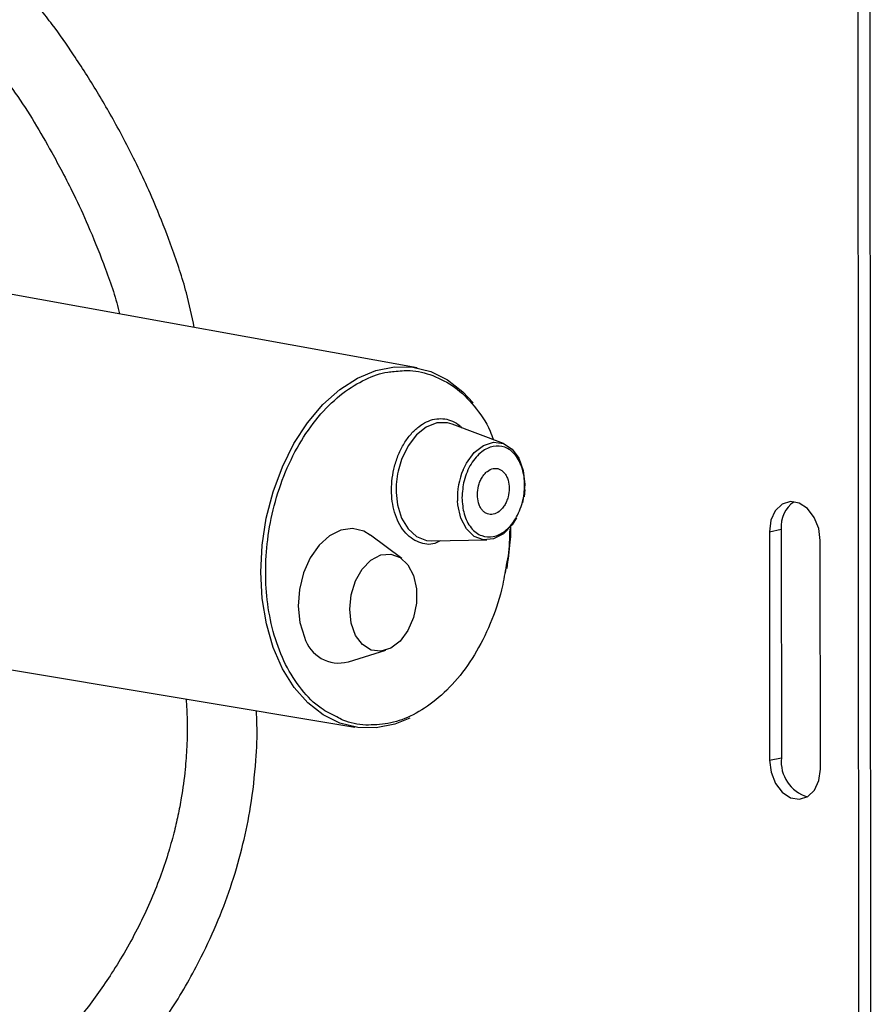
# Model space of a CAD drawing. Units: millimetres. Extents: x 1 to 1684, y -2 to 1188.
# Drawn here: x 369 to 443, y 448 to 533 of the extents above; entities that cross this region are included whole.
import ezdxf

# ---------------------------------------------------------------- set-up
doc = ezdxf.new("R2010")
doc.units = ezdxf.units.MM
doc.header["$LTSCALE"] = 2

msp = doc.modelspace()

# ---------------------------------------------------------------- linework, layer by layer
at = {"color": 7, "linetype": 'Continuous', "lineweight": 25}
for p, q in [((441.507, 343.284), (441.246, 826.205)), ((442.532, 343.488), (442.271, 826.409)), ((403.466, 502.651), (365.976, 509.433)), ((410.905, 496.128), (406.472, 497.801)), ((412.701, 491.549), (412.749, 492.174)), ((411.531, 488.575), (411.531, 488.96)), ((433.764, 488.558), (434.789, 488.762)), ((433.764, 488.558), (433.774, 468.907)), ((434.789, 488.762), (434.799, 469.111)), ((402.145, 486.245), (399.461, 488.25)), ((404.729, 487.763), (409.466, 487.844)), ((438.155, 468.147), (438.144, 487.797)), ((411.11, 485.419), (411.037, 485.019)), ((397.574, 477.378), (400.777, 478.361)), ((359.62, 478.159), (398.103, 471.757)), ((433.774, 468.907), (434.799, 469.111))]:
    msp.add_line(p, q, dxfattribs=at)
at = {"color": 7, "linetype": 'Continuous', "lineweight": 25, "flags": 128}
for points in [[(402.831, 472.519), (401.544, 472.011), (399.943, 471.692), (398.359, 471.719), (396.829, 472.093), (395.385, 472.805), (394.062, 473.838), (392.887, 475.17), (391.887, 476.771), (391.086, 478.606), (390.5, 480.632), (390.142, 482.806), (390.021, 485.078), (390.139, 487.398), (390.495, 489.713), (391.078, 491.973), (391.878, 494.126), (392.876, 496.125), (394.049, 497.925), (395.371, 499.486), (396.813, 500.772), (398.343, 501.756), (399.926, 502.414), (401.528, 502.733), (403.111, 502.706), (404.642, 502.332), (406.085, 501.62), (407.409, 500.587), (408.298, 499.624)], [(406.472, 497.801), (406.074, 497.912), (405.165, 497.903), (404.257, 497.551), (403.411, 496.878), (402.684, 495.931), (402.127, 494.775), (401.83, 493.756)], [(407.416, 493.876), (407.703, 494.458), (408.378, 495.366), (409.181, 495.98), (410.042, 496.244), (410.884, 496.136), (411.633, 495.664), (412.22, 494.871), (412.596, 493.827), (412.725, 492.625)], [(412.725, 492.625), (412.597, 491.372), (412.522, 491.05)], [(401.662, 491.93), (401.778, 490.876), (402.13, 489.728), (402.688, 488.794), (403.415, 488.137), (404.262, 487.802), (404.729, 487.763)], [(412.013, 489.746), (411.636, 489.152), (410.889, 488.382), (410.047, 487.938), (409.186, 487.859), (408.382, 488.153), (407.706, 488.792), (407.219, 489.721), (406.964, 490.857), (406.937, 491.217)], [(438.144, 487.797), (438.011, 488.828), (437.631, 489.781), (437.048, 490.54), (436.333, 491.014), (435.572, 491.147), (434.857, 490.92), (434.275, 490.364), (433.895, 489.543), (433.764, 488.558)], [(399.432, 488.271), (398.874, 488.601), (397.916, 488.832), (396.916, 488.698), (395.936, 488.209), (395.037, 487.395), (394.277, 486.307), (393.703, 485.013), (393.351, 483.595), (393.243, 482.142), (393.386, 480.745), (393.772, 479.492)], [(397.67, 481.884), (397.798, 483.134), (398.171, 484.323), (398.756, 485.348), (399.501, 486.115), (400.341, 486.558), (401.199, 486.637), (402.001, 486.344), (402.675, 485.706), (403.16, 484.78), (403.415, 483.648), (403.416, 482.41), (403.162, 481.176), (402.678, 480.056), (402.005, 479.15), (401.204, 478.538), (400.345, 478.275), (399.506, 478.383), (398.759, 478.853), (398.173, 479.644), (397.799, 480.685), (397.67, 481.884)], [(433.774, 468.907), (433.907, 467.876), (434.288, 466.923), (434.871, 466.164), (435.586, 465.69), (436.346, 465.558), (437.061, 465.784), (437.643, 466.341), (438.023, 467.161), (438.155, 468.147)]]:
    msp.add_lwpolyline(points, dxfattribs=at)
at = {"color": 8, "linetype": 'Continuous', "lineweight": 25}
for centre, radius, start, end in [((409.165, 492.16), 7.507, 167.71796, 181.75434), ((413.132, 491.474), 6.2, 157.21163, 182.3772)]:
    msp.add_arc(centre, radius, start, end, dxfattribs=at)
at = {"color": 7, "linetype": 'Continuous', "lineweight": 25}
for centre, radius, start, end in [((437.343, 489.013), 2.567, 124.27419, 185.6066), ((396.75, 480.37), 3.105, 196.41646, 284.73222), ((437.904, 468.777), 3.122, 173.85474, 254.04658)]:
    msp.add_arc(centre, radius, start, end, dxfattribs=at)
for points, knots in [([(384.302, 506.118), (384.092, 507.112), (383.599, 509.437), (382.484, 512.759), (381.283, 515.883), (380.16, 518.444), (379.077, 520.712), (377.709, 523.354), (376.014, 526.328), (374.047, 529.399), (372.408, 531.762), (371.411, 533.033), (371.069, 533.47)], [0, 0, 0, 0, 0.099127, 0.231944, 0.342233, 0.42722, 0.50627, 0.588936, 0.71913, 0.841877, 0.945764, 1, 1, 1, 1]), ([(367.136, 528.627), (367.736, 527.846), (369.564, 525.467), (371.388, 522.364), (372.997, 519.42), (374.049, 517.342), (375.271, 514.717), (376.564, 511.457), (377.501, 508.915), (377.838, 507.438), (377.874, 507.28)], [0, 0, 0, 0, 0.122303, 0.372473, 0.449912, 0.541767, 0.66352, 0.811673, 0.979939, 1, 1, 1, 1]), ([(396.576, 472.637), (396.111, 472.861), (394.991, 473.399), (393.479, 474.937), (392.107, 477.064), (391.131, 479.582), (390.567, 482.285), (390.385, 485.069), (390.564, 487.925), (391.125, 490.853), (392.099, 493.755), (393.463, 496.444), (395.143, 498.739), (397.026, 500.527), (398.982, 501.694), (400.49, 502.28), (401.309, 502.313), (401.49, 502.321)], [0, 0, 0, 0, 0.053091, 0.127815, 0.202539, 0.27571, 0.345961, 0.412241, 0.478522, 0.548772, 0.621944, 0.696668, 0.771392, 0.844563, 0.914814, 0.981094, 1, 1, 1, 1]), ([(404.814, 501.994), (405.458, 501.694), (406.761, 501.086), (408.411, 499.401), (409.528, 497.826), (409.94, 496.708), (410.032, 496.458)], [0, 0, 0, 0, 0.299753, 0.605868, 0.911983, 1, 1, 1, 1]), ([(407.323, 491.479), (407.359, 491.973), (407.414, 492.733), (407.749, 493.702), (408.096, 494.391), (408.528, 494.98), (409.155, 495.573), (410.015, 495.982), (410.875, 495.916), (411.502, 495.573), (411.934, 495.156), (412.284, 494.606), (412.61, 493.769), (412.776, 492.565), (412.611, 491.296), (412.286, 490.329), (411.937, 489.639), (411.506, 489.051), (410.879, 488.458), (410.019, 488.049), (409.159, 488.115), (408.531, 488.458), (408.099, 488.875), (407.751, 489.425), (407.415, 490.26), (407.359, 490.999), (407.323, 491.479)], [0, 0, 0, 0, 0.059864, 0.09209, 0.125, 0.15791, 0.190136, 0.25, 0.309864, 0.34209, 0.375, 0.40791, 0.440136, 0.5, 0.559864, 0.59209, 0.625, 0.65791, 0.690136, 0.75, 0.809864, 0.84209, 0.875, 0.90791, 0.940136, 1, 1, 1, 1]), ([(408.65, 491.743), (408.668, 491.5), (408.697, 491.124), (408.867, 490.7), (409.044, 490.423), (409.262, 490.21), (409.58, 490.037), (410.018, 490.003), (410.455, 490.211), (410.773, 490.511), (410.99, 490.81), (411.168, 491.158), (411.333, 491.649), (411.417, 492.294), (411.332, 492.906), (411.167, 493.331), (410.989, 493.608), (410.772, 493.82), (410.453, 493.994), (410.016, 494.028), (409.578, 493.82), (409.26, 493.519), (409.043, 493.221), (408.866, 492.873), (408.696, 492.381), (408.668, 491.994), (408.65, 491.743)], [0, 0, 0, 0, 0.059861, 0.092409, 0.125, 0.157548, 0.190139, 0.25, 0.309861, 0.342409, 0.375, 0.407548, 0.440139, 0.5, 0.559861, 0.592409, 0.625, 0.657548, 0.690139, 0.75, 0.809861, 0.842409, 0.875, 0.907548, 0.940139, 1, 1, 1, 1]), ([(411.204, 485.395), (411.31, 486.147), (411.458, 487.202), (411.532, 488.266), (411.531, 488.571), (411.531, 488.575)], [0, 0, 0, 0, 0.709876, 0.996464, 1, 1, 1, 1]), ([(411.085, 485.423), (410.979, 484.798), (410.7, 483.151), (409.796, 480.596), (408.446, 477.905), (406.763, 475.609), (404.881, 473.828), (402.923, 472.637), (400.959, 471.958), (399.685, 471.944), (399.049, 471.936)], [0, 0, 0, 0, 0.082366, 0.217031, 0.354554, 0.492077, 0.626743, 0.756033, 0.878016, 1, 1, 1, 1]), ([(383.597, 474.17), (383.636, 473.576), (383.726, 472.209), (383.68, 470.189), (383.519, 467.946), (383.253, 465.978), (382.906, 464.15), (382.529, 462.544), (382.027, 460.768), (381.35, 458.773), (380.51, 456.694), (379.188, 453.889), (377.359, 450.725), (374.928, 447.317), (372.257, 444.148), (368.85, 440.709), (364.686, 437.227), (360.054, 434.046), (356.565, 432.023), (354.654, 431.052), (354.251, 430.847)], [0, 0, 0, 0, 0.030185, 0.069435, 0.102268, 0.144165, 0.170095, 0.196715, 0.227996, 0.264058, 0.304134, 0.342737, 0.423431, 0.493135, 0.562609, 0.644752, 0.756843, 0.866671, 0.971862, 1, 1, 1, 1]), ([(355.408, 424.736), (355.778, 424.911), (356.832, 425.409), (359.529, 426.814), (363.552, 429.146), (368.593, 432.654), (373.167, 436.514), (376.984, 440.412), (379.948, 443.996), (382.593, 447.777), (384.721, 451.497), (386.387, 455.13), (387.591, 458.375), (388.518, 461.636), (389.234, 465.152), (389.614, 468.594), (389.742, 471.354), (389.664, 472.775), (389.643, 473.164)], [0, 0, 0, 0, 0.022411, 0.063738, 0.163084, 0.266159, 0.374273, 0.455986, 0.526469, 0.592345, 0.66967, 0.722627, 0.774169, 0.826457, 0.875737, 0.935922, 0.982411, 1, 1, 1, 1])]:
    msp.add_open_spline(points, degree=3, knots=knots, dxfattribs=at)
at = {"color": 8, "linetype": 'Continuous', "lineweight": 25}
for points, knots in [([(401.49, 502.321), (401.949, 502.377), (403.089, 502.515), (404.169, 502.189), (404.814, 501.994)], [0, 0, 0, 0, 0.402759, 1, 1, 1, 1]), ([(405.455, 487.775), (405.298, 487.691), (404.687, 487.362), (403.795, 487.53), (402.932, 487.983), (402.337, 488.562), (401.855, 489.319), (401.405, 490.473), (401.177, 492.132), (401.404, 493.882), (401.851, 495.215), (402.333, 496.165), (402.927, 496.977), (403.791, 497.793), (404.979, 498.361), (406.156, 498.253), (406.915, 497.879), (407.196, 497.588), (407.287, 497.494)], [0, 0, 0, 0, 0.032936, 0.128234, 0.179535, 0.231924, 0.284313, 0.335614, 0.430912, 0.52621, 0.577511, 0.6299, 0.68229, 0.73359, 0.828888, 0.924187, 0.975487, 1, 1, 1, 1]), ([(411.431, 488.77), (411.417, 488.006), (411.395, 486.884), (411.16, 485.776), (411.085, 485.423)], [0, 0, 0, 0, 0.680965, 1, 1, 1, 1]), ([(399.049, 471.936), (398.377, 472.003), (397.514, 472.088), (396.746, 472.537), (396.576, 472.637)], [0, 0, 0, 0, 0.7777, 1, 1, 1, 1])]:
    msp.add_open_spline(points, degree=3, knots=knots, dxfattribs=at)

doc.saveas('drawing.dxf')
